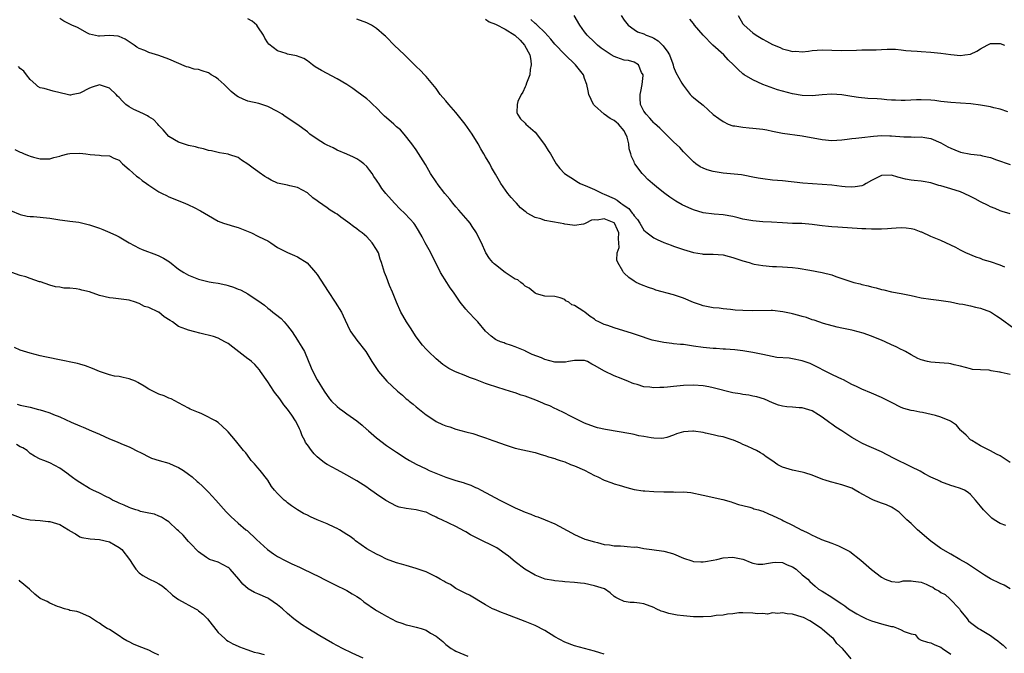
# Model space of a CAD drawing. Units: inches. Extents: x 2643000 to 2646000, y 1557000 to 1560000.
# Drawn here: x 2643239 to 2643438, y 1557164 to 1557292 of the extents above; entities that cross this region are included whole.
import ezdxf

# ---------------------------------------------------------------- set-up
doc = ezdxf.new("R2010")
doc.units = ezdxf.units.IN
doc.header["$MEASUREMENT"] = 0
doc.layers.add('LD26431557_2ft', color=201, linetype='Continuous')

msp = doc.modelspace()

# ---------------------------------------------------------------- linework, layer by layer
at = {"layer": 'LD26431557_2ft'}
for points, elevation in [([(2643438.14, 1557189.86), (2643437, 1557190.27), (2643435.75, 1557191), (2643435.3, 1557191.3), (2643435, 1557191.57), (2643433.61, 1557193), (2643433, 1557193.78), (2643432.01, 1557195), (2643431, 1557196.12), (2643430.51, 1557196.51), (2643429.77, 1557197), (2643429, 1557197.36), (2643427.72, 1557197.72), (2643427, 1557197.95), (2643425, 1557198.67), (2643424.79, 1557198.79), (2643424.38, 1557199), (2643423, 1557199.65), (2643421.68, 1557200.32), (2643420.8, 1557200.8), (2643419, 1557201.72), (2643415.46, 1557203.46), (2643413, 1557204.73), (2643411, 1557205.63), (2643410.03, 1557206.03), (2643409, 1557206.5), (2643408.09, 1557207), (2643407, 1557207.65), (2643405, 1557208.97), (2643403.75, 1557209.75), (2643403, 1557210.34), (2643402.59, 1557210.59), (2643401, 1557211.77), (2643400.25, 1557212.25), (2643399, 1557213), (2643397, 1557213.63), (2643396.36, 1557213.64), (2643395, 1557213.74), (2643393.85, 1557213.85), (2643393, 1557213.96), (2643392.2, 1557214.2), (2643391, 1557214.64), (2643389.36, 1557215.36), (2643387.85, 1557215.85), (2643387, 1557216), (2643386.18, 1557216.18), (2643385, 1557216.32), (2643384.44, 1557216.44), (2643383, 1557216.69), (2643379, 1557217.7), (2643378.13, 1557217.87), (2643377, 1557218.06), (2643375, 1557218.2), (2643373, 1557218.14), (2643371, 1557217.95), (2643369.79, 1557217.79), (2643369, 1557217.73), (2643368.23, 1557217.77), (2643367, 1557217.65), (2643366.2, 1557217.8), (2643365, 1557217.9), (2643363.66, 1557218.34), (2643363, 1557218.52), (2643362.64, 1557218.64), (2643361.77, 1557219), (2643361.2, 1557219.2), (2643360.4, 1557219.6), (2643359, 1557220.14), (2643357.02, 1557221.02), (2643355, 1557222.19), (2643354.46, 1557222.46), (2643353.59, 1557223), (2643353, 1557223.18), (2643351, 1557223.19), (2643349.75, 1557223), (2643349.15, 1557222.85), (2643348.89, 1557222.89), (2643347, 1557222.88), (2643345, 1557223.39), (2643344.28, 1557223.72), (2643342.45, 1557224.45), (2643341.09, 1557225.09), (2643341, 1557225.15), (2643339.67, 1557225.67), (2643339, 1557226), (2643338.27, 1557226.27), (2643337, 1557226.66), (2643336.76, 1557226.76), (2643336.06, 1557227), (2643335.29, 1557227.29), (2643335, 1557227.46), (2643334.11, 1557228.11), (2643333, 1557229.15), (2643331.48, 1557231), (2643331.25, 1557231.25), (2643331, 1557231.49), (2643329.53, 1557233), (2643329, 1557233.6), (2643327.87, 1557235), (2643326.56, 1557237), (2643325.89, 1557237.89), (2643325.21, 1557239), (2643323.92, 1557241), (2643322.3, 1557244.3), (2643321.62, 1557245.62), (2643320.82, 1557247), (2643320.2, 1557248.2), (2643319.48, 1557249.48), (2643318.71, 1557250.71), (2643318.49, 1557251), (2643317.8, 1557251.8), (2643316.66, 1557253), (2643315.78, 1557253.78), (2643314.59, 1557255), (2643312.85, 1557257), (2643312.02, 1557258.02), (2643311.45, 1557259), (2643311.26, 1557259.26), (2643311, 1557259.7), (2643310.44, 1557260.44), (2643310.11, 1557261), (2643309.61, 1557261.61), (2643309, 1557262.44), (2643308.39, 1557263), (2643307.6, 1557263.6), (2643307, 1557264.02), (2643306.32, 1557264.32), (2643305, 1557264.95), (2643303, 1557265.76), (2643302.19, 1557266.19), (2643301, 1557266.72), (2643300.48, 1557267), (2643299, 1557267.95), (2643297.53, 1557269), (2643297, 1557269.44), (2643294.91, 1557271), (2643292.55, 1557272.55), (2643291.92, 1557273), (2643291, 1557273.56), (2643289, 1557274.57), (2643287.18, 1557275.18), (2643285, 1557275.68), (2643284.02, 1557276.02), (2643283, 1557276.51), (2643282.7, 1557276.7), (2643281.63, 1557277.63), (2643281, 1557278.2), (2643280.22, 1557279), (2643279, 1557280.1), (2643278.47, 1557280.47), (2643277.6, 1557281), (2643277.25, 1557281.25), (2643277, 1557281.36), (2643275.76, 1557281.76), (2643275, 1557282.03), (2643274.14, 1557282.14), (2643273, 1557282.53), (2643272.59, 1557282.59), (2643269, 1557284.11), (2643267, 1557284.87), (2643265, 1557285.5), (2643264.14, 1557285.86), (2643263, 1557286.31), (2643262.58, 1557286.58), (2643262, 1557287), (2643260.17, 1557288.17), (2643259, 1557288.72), (2643258.76, 1557288.76), (2643257, 1557288.92), (2643255, 1557288.77), (2643254.79, 1557288.79), (2643253, 1557289.2), (2643252.59, 1557289.4), (2643250.53, 1557290.53), (2643249.45, 1557291), (2643249, 1557291.24), (2643247.82, 1557291.82), (2643247, 1557292.36)], 7836), ([(2643439, 1557202.57), (2643437, 1557203.91), (2643436.27, 1557204.27), (2643435, 1557204.96), (2643433, 1557205.97), (2643431.28, 1557207), (2643431, 1557207.2), (2643430.11, 1557208.11), (2643429.12, 1557209), (2643429.07, 1557209.07), (2643429, 1557209.12), (2643428.15, 1557210.15), (2643426.94, 1557210.94), (2643426.81, 1557211), (2643425, 1557211.77), (2643423.9, 1557212.1), (2643421.32, 1557212.68), (2643420.76, 1557212.76), (2643419.55, 1557213), (2643419, 1557213.09), (2643417.52, 1557213.52), (2643417, 1557213.71), (2643415, 1557214.72), (2643414.49, 1557215), (2643413, 1557215.76), (2643411, 1557216.63), (2643409, 1557217.44), (2643407.96, 1557217.96), (2643407, 1557218.39), (2643405.31, 1557219.31), (2643405, 1557219.41), (2643404.25, 1557219.75), (2643403, 1557220.4), (2643401.75, 1557221), (2643399.94, 1557221.94), (2643399, 1557222.4), (2643398.58, 1557222.58), (2643397, 1557223.16), (2643395, 1557223.56), (2643394.34, 1557223.66), (2643391.85, 1557223.85), (2643389, 1557224.41), (2643387, 1557224.82), (2643385, 1557225.15), (2643383.34, 1557225.34), (2643381.49, 1557225.49), (2643381, 1557225.5), (2643379.62, 1557225.62), (2643379, 1557225.64), (2643378.31, 1557225.69), (2643377, 1557225.85), (2643375, 1557226.14), (2643374.21, 1557226.21), (2643373, 1557226.42), (2643372.42, 1557226.42), (2643371, 1557226.6), (2643370.62, 1557226.62), (2643369, 1557226.82), (2643367, 1557227.25), (2643366.67, 1557227.33), (2643363.7, 1557228.3), (2643362.69, 1557228.69), (2643359, 1557229.84), (2643357.7, 1557230.3), (2643357, 1557230.52), (2643355.87, 1557231), (2643355.32, 1557231.32), (2643355, 1557231.58), (2643354.11, 1557232.11), (2643353.07, 1557233), (2643352.85, 1557233.15), (2643351, 1557234.3), (2643350.47, 1557234.47), (2643349.8, 1557235), (2643349.26, 1557235.26), (2643349, 1557235.52), (2643348.09, 1557235.91), (2643347, 1557236.18), (2643345, 1557236.19), (2643343.33, 1557236.67), (2643343, 1557236.8), (2643341.81, 1557237.81), (2643341, 1557238.24), (2643340.63, 1557238.63), (2643340.11, 1557239), (2643339.5, 1557239.5), (2643339, 1557239.68), (2643337, 1557241), (2643335, 1557242.55), (2643334.75, 1557242.75), (2643334.51, 1557243), (2643333.81, 1557243.81), (2643333.05, 1557245), (2643332.16, 1557247), (2643331.77, 1557247.77), (2643331.21, 1557249), (2643330.33, 1557250.33), (2643329.87, 1557251), (2643329.47, 1557251.47), (2643329, 1557251.99), (2643327.63, 1557253.63), (2643327, 1557254.3), (2643326.41, 1557255), (2643325.82, 1557255.82), (2643324.78, 1557257), (2643323.24, 1557259), (2643323.15, 1557259.15), (2643321.9, 1557261), (2643320.84, 1557262.84), (2643319, 1557265.78), (2643318.13, 1557267), (2643316.59, 1557269), (2643315.82, 1557269.82), (2643315, 1557270.47), (2643314.45, 1557271), (2643313, 1557272.27), (2643312.62, 1557272.62), (2643312.21, 1557273), (2643311, 1557274.29), (2643310.23, 1557275), (2643309.6, 1557275.6), (2643309, 1557276.1), (2643307, 1557277.63), (2643306.21, 1557278.21), (2643305, 1557279.01), (2643303, 1557280.18), (2643299.85, 1557281.85), (2643298.61, 1557282.61), (2643298.02, 1557283), (2643297, 1557283.79), (2643296.26, 1557284.26), (2643294.81, 1557284.81), (2643293, 1557285.18), (2643292.7, 1557285.3), (2643291, 1557285.83), (2643289.2, 1557287.2), (2643289, 1557287.45), (2643288.38, 1557288.38), (2643288.12, 1557289), (2643287, 1557290.7), (2643286.79, 1557291), (2643285.85, 1557291.85), (2643285, 1557292.3)], 7834), ([(2643333, 1557292.25), (2643333.72, 1557291.72), (2643335, 1557291.23), (2643335.14, 1557291.14), (2643337, 1557290.23), (2643338.91, 1557289), (2643339.97, 1557287.97), (2643340.87, 1557287), (2643341.94, 1557285), (2643342.16, 1557283.84), (2643342.25, 1557283), (2643342.02, 1557282.02), (2643341.95, 1557281), (2643341.27, 1557279.27), (2643341.16, 1557278.84), (2643341, 1557278.52), (2643340.55, 1557277.45), (2643340.18, 1557277), (2643339.56, 1557275.56), (2643339.4, 1557275), (2643339.36, 1557273.36), (2643339.47, 1557273), (2643340.1, 1557272.1), (2643341, 1557271.18), (2643341.15, 1557271), (2643343, 1557269.39), (2643344.91, 1557266.91), (2643345.68, 1557265.68), (2643346.13, 1557265), (2643347, 1557263.46), (2643347.29, 1557263), (2643348.03, 1557262.03), (2643348.96, 1557261), (2643351, 1557259.73), (2643351.43, 1557259.42), (2643352.14, 1557259), (2643353.58, 1557258.42), (2643355, 1557257.77), (2643356.61, 1557257), (2643357, 1557256.85), (2643359, 1557255.94), (2643359.63, 1557255.63), (2643360.37, 1557255), (2643360.77, 1557254.77), (2643361, 1557254.55), (2643361.94, 1557253.94), (2643362.62, 1557253), (2643362.8, 1557252.8), (2643363, 1557252.43), (2643363.71, 1557251.71), (2643364.15, 1557251), (2643365, 1557249.57), (2643365.29, 1557249.29), (2643365.66, 1557249), (2643367, 1557248.03), (2643367.7, 1557247.7), (2643369, 1557247.09), (2643370.53, 1557246.53), (2643371, 1557246.33), (2643373, 1557245.63), (2643375, 1557245.02), (2643376.76, 1557244.76), (2643377, 1557244.74), (2643379, 1557244.71), (2643381, 1557244.58), (2643382.23, 1557244.23), (2643383, 1557244.06), (2643383.76, 1557243.76), (2643385, 1557243.36), (2643386.24, 1557243), (2643387, 1557242.76), (2643387.28, 1557242.72), (2643389, 1557242.4), (2643391, 1557242.25), (2643391.79, 1557242.21), (2643393, 1557242.18), (2643395, 1557242), (2643396.15, 1557241.85), (2643398.54, 1557241.46), (2643401.01, 1557241.01), (2643403, 1557240.51), (2643403.78, 1557240.22), (2643405, 1557239.82), (2643407, 1557239.11), (2643407.42, 1557239), (2643408.7, 1557238.7), (2643409, 1557238.6), (2643410.33, 1557238.33), (2643411, 1557238.1), (2643411.92, 1557237.92), (2643413, 1557237.57), (2643413.47, 1557237.47), (2643415, 1557237.11), (2643417, 1557236.75), (2643419, 1557236.34), (2643419.87, 1557236.13), (2643421, 1557235.89), (2643423, 1557235.6), (2643424.56, 1557235.44), (2643426.93, 1557235.07), (2643428.67, 1557234.67), (2643429.43, 1557234.57), (2643431, 1557234.23), (2643431.98, 1557234.02), (2643433, 1557233.77), (2643435, 1557233.03), (2643436.24, 1557232.24), (2643437, 1557231.79), (2643439.75, 1557229.75)], 7830), ([(2643439, 1557252.85), (2643437.36, 1557253.36), (2643437, 1557253.45), (2643435.95, 1557253.95), (2643435, 1557254.29), (2643434.55, 1557254.55), (2643433, 1557255.31), (2643431.91, 1557255.91), (2643431, 1557256.39), (2643429.7, 1557257), (2643429, 1557257.3), (2643427, 1557257.94), (2643425, 1557258.53), (2643424.62, 1557258.62), (2643423, 1557259.11), (2643421.4, 1557259.4), (2643421, 1557259.48), (2643419.58, 1557259.58), (2643419, 1557259.67), (2643417.87, 1557259.87), (2643416.29, 1557260.29), (2643415, 1557260.69), (2643413, 1557260.6), (2643411, 1557259.58), (2643409.91, 1557259), (2643409.35, 1557258.65), (2643409, 1557258.55), (2643407.7, 1557258.3), (2643407, 1557258.27), (2643405.66, 1557258.34), (2643405, 1557258.39), (2643403, 1557258.63), (2643401, 1557258.83), (2643397.1, 1557259.1), (2643393, 1557259.51), (2643391, 1557259.67), (2643389, 1557259.91), (2643388.07, 1557260.07), (2643387, 1557260.3), (2643385.41, 1557260.59), (2643384.73, 1557260.73), (2643381, 1557261.09), (2643379, 1557261.4), (2643377.77, 1557261.77), (2643377, 1557262.07), (2643376.4, 1557262.4), (2643375.49, 1557263), (2643375, 1557263.38), (2643373, 1557265.43), (2643372.26, 1557266.26), (2643371, 1557267.44), (2643369.4, 1557269), (2643369, 1557269.35), (2643368.21, 1557270.21), (2643367.14, 1557271.14), (2643367, 1557271.25), (2643366.21, 1557272.21), (2643365.43, 1557273), (2643365, 1557273.61), (2643364.3, 1557275), (2643364.24, 1557276.24), (2643364.25, 1557277), (2643364.39, 1557277.61), (2643364.67, 1557279), (2643364.83, 1557280.83), (2643364.82, 1557281), (2643364.53, 1557281.47), (2643363.92, 1557283), (2643363, 1557283.56), (2643361.86, 1557283.86), (2643361, 1557283.97), (2643359.5, 1557284.5), (2643359, 1557284.65), (2643358.39, 1557285), (2643357, 1557285.95), (2643356.39, 1557286.39), (2643355.65, 1557287), (2643355, 1557287.6), (2643353.56, 1557289), (2643353, 1557289.7), (2643352.04, 1557291), (2643350.9, 1557293)], 7826), ([(2643360.42, 1557293), (2643361, 1557292.04), (2643361.82, 1557291), (2643363, 1557290.13), (2643363.7, 1557289.7), (2643365, 1557289.26), (2643365.46, 1557289), (2643366.57, 1557288.57), (2643367, 1557288.36), (2643367.85, 1557287.85), (2643368.87, 1557286.87), (2643369, 1557286.66), (2643369.73, 1557285.73), (2643370.15, 1557285), (2643370.82, 1557283.18), (2643370.88, 1557283), (2643370.9, 1557282.9), (2643371, 1557282.62), (2643371.47, 1557281.46), (2643372.69, 1557279.31), (2643372.9, 1557278.9), (2643374.37, 1557277), (2643374.67, 1557276.67), (2643375, 1557276.38), (2643375.79, 1557275.79), (2643377, 1557274.82), (2643379, 1557272.98), (2643380.16, 1557272.16), (2643381, 1557271.53), (2643382.03, 1557271), (2643383, 1557270.68), (2643383.36, 1557270.64), (2643385, 1557270.36), (2643386.25, 1557270.25), (2643387, 1557270.21), (2643389, 1557269.98), (2643389.83, 1557269.83), (2643391, 1557269.57), (2643393, 1557269.16), (2643397, 1557268.63), (2643401, 1557267.89), (2643403, 1557267.7), (2643405, 1557267.81), (2643406.04, 1557267.96), (2643407, 1557268.07), (2643407.82, 1557268.18), (2643409, 1557268.29), (2643411.42, 1557268.58), (2643413, 1557268.72), (2643414.66, 1557268.66), (2643415, 1557268.67), (2643417.55, 1557268.45), (2643419, 1557268.42), (2643419.62, 1557268.38), (2643421, 1557268.41), (2643421.73, 1557268.27), (2643423, 1557268.09), (2643425, 1557267.23), (2643426.42, 1557266.42), (2643427, 1557266.12), (2643427.79, 1557265.79), (2643429, 1557265.33), (2643431.05, 1557264.95), (2643433, 1557264.72), (2643433.39, 1557264.61), (2643435, 1557264.24), (2643436.22, 1557263.78), (2643439, 1557262.82)], 7824), ([(2643438.5, 1557273.5), (2643437, 1557274.02), (2643435.69, 1557274.31), (2643435, 1557274.49), (2643433, 1557274.82), (2643431.08, 1557275.08), (2643429, 1557275.26), (2643427, 1557275.4), (2643425, 1557275.6), (2643423.78, 1557275.78), (2643423, 1557275.85), (2643421, 1557275.95), (2643420.08, 1557275.92), (2643417.77, 1557275.77), (2643417, 1557275.75), (2643415.82, 1557275.82), (2643415, 1557275.85), (2643414.1, 1557275.9), (2643413, 1557276.04), (2643412.12, 1557276.12), (2643410.22, 1557276.22), (2643408.37, 1557276.37), (2643407, 1557276.57), (2643405, 1557276.92), (2643403, 1557277.07), (2643401, 1557276.93), (2643399, 1557276.75), (2643397, 1557276.79), (2643395, 1557277.12), (2643393, 1557277.65), (2643391.96, 1557277.96), (2643390.48, 1557278.48), (2643389, 1557279.04), (2643387, 1557279.96), (2643385.27, 1557281), (2643385, 1557281.2), (2643384.03, 1557282.03), (2643383.07, 1557283), (2643382.02, 1557284.02), (2643381.12, 1557285), (2643378.95, 1557286.95), (2643377, 1557288.96), (2643375.24, 1557291), (2643375, 1557291.32), (2643374.25, 1557292.25)], 7822), ([(2643384.03, 1557293), (2643385, 1557291.29), (2643385.23, 1557291), (2643387, 1557289.45), (2643387.67, 1557289), (2643389, 1557288.17), (2643389.78, 1557287.78), (2643391, 1557287.11), (2643392.5, 1557286.5), (2643393, 1557286.26), (2643394.05, 1557285.95), (2643395, 1557285.72), (2643395.73, 1557285.73), (2643397, 1557285.65), (2643398.23, 1557285.77), (2643399, 1557285.88), (2643401, 1557286.04), (2643403, 1557285.97), (2643405, 1557285.86), (2643407.94, 1557285.94), (2643409, 1557286.01), (2643409.96, 1557286.04), (2643411.95, 1557286.05), (2643413, 1557286.09), (2643414.17, 1557286.17), (2643415, 1557286.18), (2643415.85, 1557286.15), (2643417, 1557286.06), (2643417.9, 1557285.9), (2643419, 1557285.82), (2643420.23, 1557285.77), (2643421, 1557285.69), (2643423, 1557285.58), (2643425, 1557285.37), (2643427, 1557285.07), (2643429, 1557284.86), (2643429.84, 1557285), (2643431, 1557285.16), (2643432.24, 1557285.76), (2643433, 1557286.2), (2643434.35, 1557287), (2643435, 1557287.29), (2643437, 1557287.33), (2643437.89, 1557287)], 7820), ([(2643439, 1557220.37), (2643437.19, 1557220.81), (2643437, 1557220.85), (2643436.83, 1557220.83), (2643435.13, 1557221.13), (2643434.74, 1557221.26), (2643433, 1557221.32), (2643431.41, 1557221.41), (2643431, 1557221.54), (2643429, 1557222.05), (2643427.68, 1557222.32), (2643427, 1557222.51), (2643426.58, 1557222.58), (2643424.74, 1557222.74), (2643423, 1557222.85), (2643422.3, 1557223), (2643421, 1557223.33), (2643420.37, 1557223.63), (2643419, 1557224.34), (2643417.86, 1557225), (2643417.29, 1557225.29), (2643417, 1557225.41), (2643415.96, 1557225.96), (2643415, 1557226.4), (2643413.76, 1557227), (2643413, 1557227.33), (2643411.79, 1557227.78), (2643411, 1557228.14), (2643409.29, 1557228.71), (2643407.25, 1557229.25), (2643407, 1557229.34), (2643405, 1557229.77), (2643404.03, 1557229.97), (2643401.29, 1557230.71), (2643399.37, 1557231.37), (2643399, 1557231.46), (2643397.88, 1557231.88), (2643397, 1557232.08), (2643396.33, 1557232.33), (2643395, 1557232.65), (2643394.73, 1557232.73), (2643393.08, 1557233.08), (2643391, 1557233.29), (2643390.7, 1557233.3), (2643387, 1557233.24), (2643385, 1557233.32), (2643383.42, 1557233.42), (2643383, 1557233.46), (2643382.47, 1557233.53), (2643381, 1557233.65), (2643380.24, 1557233.76), (2643379, 1557233.87), (2643377, 1557234.24), (2643376.46, 1557234.46), (2643375, 1557234.95), (2643373, 1557235.82), (2643371, 1557236.52), (2643367.44, 1557237.44), (2643367, 1557237.6), (2643365.94, 1557237.94), (2643364.51, 1557238.51), (2643363.45, 1557239), (2643363, 1557239.24), (2643361.97, 1557239.97), (2643361, 1557240.85), (2643360.86, 1557241), (2643360.73, 1557241.27), (2643359.72, 1557243), (2643359.51, 1557243.51), (2643359.63, 1557245), (2643359.97, 1557246.03), (2643359.91, 1557247), (2643359.84, 1557247.84), (2643359.92, 1557249), (2643359.65, 1557249.65), (2643359.06, 1557251), (2643359, 1557251.06), (2643357, 1557251.88), (2643355.59, 1557251.59), (2643355, 1557251.64), (2643354.42, 1557251.58), (2643353.3, 1557251), (2643353, 1557250.82), (2643352.8, 1557250.8), (2643351, 1557250.48), (2643350.6, 1557250.6), (2643349, 1557250.8), (2643348.85, 1557250.85), (2643348.05, 1557251), (2643345, 1557251.53), (2643344.16, 1557251.84), (2643343, 1557252.1), (2643341.44, 1557253), (2643341.18, 1557253.18), (2643341, 1557253.35), (2643340.08, 1557254.08), (2643339.28, 1557255), (2643339.14, 1557255.14), (2643339, 1557255.32), (2643338.19, 1557256.19), (2643337.54, 1557257), (2643336.11, 1557259), (2643335, 1557260.87), (2643334.24, 1557262.24), (2643333.84, 1557263), (2643333, 1557264.39), (2643332.68, 1557265), (2643332.02, 1557266.02), (2643331.53, 1557267), (2643330.31, 1557269), (2643328.92, 1557271), (2643327, 1557273.38), (2643325.56, 1557275), (2643325, 1557275.7), (2643323.86, 1557277), (2643323, 1557278.21), (2643321, 1557280.65), (2643320.7, 1557281), (2643319.86, 1557281.86), (2643319, 1557282.64), (2643318.66, 1557283), (2643316.65, 1557285), (2643314.57, 1557287), (2643313, 1557288.57), (2643312.77, 1557288.77), (2643312.54, 1557289), (2643311, 1557290.33), (2643309.93, 1557291), (2643309, 1557291.48), (2643307, 1557292.21)], 7832), ([(2643437.95, 1557242.05), (2643437, 1557242.49), (2643435, 1557243.17), (2643433.58, 1557243.58), (2643433, 1557243.83), (2643432.12, 1557244.12), (2643430.05, 1557245), (2643429, 1557245.53), (2643428.04, 1557246.04), (2643427, 1557246.55), (2643425, 1557247.45), (2643423, 1557248.28), (2643421.14, 1557249.14), (2643421, 1557249.18), (2643419.69, 1557249.69), (2643419, 1557249.82), (2643417.97, 1557249.97), (2643417, 1557250.05), (2643416, 1557250), (2643415, 1557249.92), (2643414.2, 1557249.8), (2643413, 1557249.75), (2643411.79, 1557249.79), (2643411, 1557249.75), (2643409.82, 1557249.82), (2643409, 1557249.85), (2643404.16, 1557250.16), (2643403, 1557250.27), (2643402.3, 1557250.3), (2643401, 1557250.46), (2643400.49, 1557250.49), (2643399, 1557250.7), (2643396.88, 1557250.88), (2643395, 1557250.94), (2643393, 1557251.04), (2643390.81, 1557251.19), (2643389, 1557251.28), (2643387, 1557251.43), (2643385, 1557251.81), (2643384.06, 1557252.06), (2643383, 1557252.32), (2643381, 1557252.69), (2643379.18, 1557252.82), (2643377, 1557253.09), (2643375, 1557253.69), (2643374.06, 1557254.06), (2643372.71, 1557254.71), (2643371.44, 1557255.44), (2643370.24, 1557256.24), (2643369.21, 1557257), (2643367.97, 1557257.97), (2643366.72, 1557259), (2643365.82, 1557259.82), (2643365, 1557260.69), (2643364.66, 1557261), (2643363.16, 1557263), (2643363.1, 1557263.1), (2643363, 1557263.4), (2643362.48, 1557264.48), (2643362.38, 1557265), (2643362, 1557266), (2643361.97, 1557267), (2643361.61, 1557268.39), (2643361.35, 1557269), (2643361.2, 1557269.21), (2643361, 1557269.62), (2643359.84, 1557271), (2643359.37, 1557271.37), (2643359, 1557271.76), (2643358.17, 1557272.17), (2643356.95, 1557273), (2643355, 1557274.78), (2643354.82, 1557275), (2643353.87, 1557277), (2643353.73, 1557277.73), (2643353.5, 1557279), (2643353, 1557280.25), (2643352.77, 1557281), (2643351.96, 1557281.96), (2643351.21, 1557283), (2643349, 1557285.07), (2643347, 1557287.16), (2643346.21, 1557288.21), (2643345, 1557289.53), (2643343.44, 1557291), (2643343.23, 1557291.23), (2643343, 1557291.38), (2643342.16, 1557292.16)], 7828), ([(2643439.03, 1557177.03), (2643437.77, 1557177.77), (2643437, 1557178.1), (2643435, 1557179.09), (2643433.82, 1557179.82), (2643433, 1557180.31), (2643431.42, 1557181.42), (2643431, 1557181.66), (2643430.2, 1557182.2), (2643428.83, 1557183), (2643427, 1557184.02), (2643425, 1557185.21), (2643423, 1557186.66), (2643422.58, 1557187), (2643420.3, 1557189), (2643419, 1557190.23), (2643418.15, 1557191), (2643417, 1557192.17), (2643416.55, 1557192.55), (2643415.37, 1557193.37), (2643415, 1557193.58), (2643414.02, 1557194.02), (2643413, 1557194.38), (2643411.42, 1557195), (2643411, 1557195.15), (2643408.49, 1557196.49), (2643407.67, 1557197), (2643407, 1557197.37), (2643405.78, 1557197.78), (2643405, 1557198.09), (2643403, 1557198.59), (2643402.7, 1557198.7), (2643401.62, 1557199), (2643401.15, 1557199.15), (2643399, 1557200.03), (2643397.49, 1557200.51), (2643397, 1557200.65), (2643395.03, 1557201.03), (2643393, 1557201.63), (2643392.09, 1557202.09), (2643390.82, 1557203), (2643389.71, 1557203.71), (2643389, 1557204.27), (2643388.56, 1557204.56), (2643387.77, 1557205), (2643387, 1557205.32), (2643385.87, 1557205.87), (2643385, 1557206.2), (2643384.5, 1557206.5), (2643383.1, 1557207.1), (2643382.83, 1557207.17), (2643381, 1557207.75), (2643380.07, 1557207.93), (2643379, 1557208.21), (2643377.47, 1557208.53), (2643377, 1557208.65), (2643375, 1557208.93), (2643374.92, 1557208.92), (2643373, 1557208.78), (2643371.59, 1557208.41), (2643371, 1557208.1), (2643369.66, 1557207.66), (2643369, 1557207.48), (2643368.54, 1557207.46), (2643367, 1557207.49), (2643366.45, 1557207.55), (2643365, 1557207.84), (2643364, 1557208), (2643363, 1557208.23), (2643362.35, 1557208.35), (2643357.23, 1557209.23), (2643355.61, 1557209.61), (2643355, 1557209.77), (2643353, 1557210.55), (2643352.05, 1557211), (2643351, 1557211.53), (2643350.04, 1557212.04), (2643349, 1557212.55), (2643347.37, 1557213.37), (2643347, 1557213.51), (2643346.01, 1557214.01), (2643345, 1557214.37), (2643344.57, 1557214.57), (2643343.16, 1557215.16), (2643341, 1557215.97), (2643340.19, 1557216.19), (2643339, 1557216.65), (2643338.72, 1557216.72), (2643337, 1557217.31), (2643333.63, 1557218.37), (2643333, 1557218.58), (2643331, 1557219.34), (2643329.78, 1557219.78), (2643329, 1557220.12), (2643326.92, 1557220.92), (2643325.6, 1557221.6), (2643325, 1557221.98), (2643324.39, 1557222.39), (2643323, 1557223.56), (2643321.45, 1557225), (2643321, 1557225.49), (2643320.3, 1557226.3), (2643319, 1557227.99), (2643317.83, 1557229.83), (2643317.01, 1557231), (2643316.31, 1557232.31), (2643315.92, 1557233), (2643315.02, 1557235), (2643314.21, 1557237), (2643313.63, 1557238.37), (2643313, 1557240.05), (2643312.61, 1557241), (2643311.99, 1557243), (2643311.71, 1557243.71), (2643311.35, 1557245), (2643311, 1557245.64), (2643310.11, 1557247), (2643309, 1557248.23), (2643308.11, 1557249), (2643307.45, 1557249.45), (2643307, 1557249.85), (2643306.3, 1557250.3), (2643305.46, 1557251), (2643305.18, 1557251.18), (2643303.8, 1557252.2), (2643303, 1557252.77), (2643302.65, 1557253), (2643301.62, 1557253.62), (2643301, 1557254.09), (2643299.26, 1557255.26), (2643299, 1557255.51), (2643298.13, 1557256.13), (2643297, 1557257.08), (2643295, 1557258.18), (2643293.48, 1557258.52), (2643293, 1557258.65), (2643291, 1557259.1), (2643289.69, 1557259.69), (2643289, 1557260.05), (2643288.43, 1557260.43), (2643287.25, 1557261.25), (2643287, 1557261.44), (2643286.06, 1557262.07), (2643285, 1557262.91), (2643283.72, 1557263.72), (2643283, 1557264.27), (2643281.14, 1557264.86), (2643281, 1557264.92), (2643279.23, 1557265.23), (2643279, 1557265.25), (2643277.62, 1557265.62), (2643277, 1557265.69), (2643276.01, 1557266.01), (2643275, 1557266.2), (2643274.39, 1557266.39), (2643273, 1557266.7), (2643272, 1557267), (2643271, 1557267.33), (2643269, 1557268.51), (2643267.88, 1557269.88), (2643267, 1557270.73), (2643266.81, 1557271), (2643265.94, 1557271.94), (2643265, 1557272.46), (2643264.68, 1557272.68), (2643264, 1557273), (2643263, 1557273.51), (2643261.96, 1557273.96), (2643261, 1557274.49), (2643260.3, 1557275), (2643259.65, 1557275.65), (2643259, 1557276.39), (2643258.66, 1557276.66), (2643258.38, 1557277), (2643257, 1557278.29), (2643256.45, 1557278.45), (2643255, 1557278.97), (2643253.52, 1557278.48), (2643253, 1557278.29), (2643251, 1557277.24), (2643250.78, 1557277.22), (2643249.63, 1557277), (2643249.15, 1557276.85), (2643249, 1557276.83), (2643248.44, 1557277), (2643245.65, 1557277.65), (2643243.8, 1557278.2), (2643243, 1557278.34), (2643242.58, 1557278.58), (2643242.11, 1557279), (2643241, 1557280.03), (2643240.29, 1557281), (2643239.73, 1557281.73), (2643239, 1557282.24), (2643238.67, 1557282.67)], 7838), ([(2643237.9, 1557265.9), (2643239, 1557265.35), (2643239.27, 1557265.27), (2643239.81, 1557265), (2643240.69, 1557264.69), (2643241, 1557264.54), (2643241.69, 1557264.31), (2643243, 1557263.98), (2643244, 1557264), (2643245, 1557263.98), (2643245.77, 1557264.23), (2643247, 1557264.55), (2643247.33, 1557264.67), (2643248.59, 1557265), (2643249, 1557265.08), (2643251, 1557265.13), (2643252.25, 1557265), (2643253.11, 1557264.89), (2643255, 1557264.7), (2643255.37, 1557264.63), (2643257, 1557264.57), (2643257.88, 1557264.12), (2643259, 1557263.7), (2643259.62, 1557263), (2643261, 1557261.82), (2643262.48, 1557260.48), (2643263, 1557260.13), (2643263.63, 1557259.63), (2643264.53, 1557259), (2643265, 1557258.64), (2643267, 1557257.33), (2643267.68, 1557257), (2643268.55, 1557256.55), (2643269, 1557256.33), (2643272.27, 1557255), (2643273, 1557254.68), (2643274.13, 1557254.13), (2643275.44, 1557253.44), (2643277, 1557252.52), (2643279, 1557251.41), (2643280.08, 1557251), (2643280.76, 1557250.76), (2643282.3, 1557250.3), (2643283, 1557250.11), (2643285.7, 1557249), (2643287, 1557248.38), (2643288.29, 1557247.71), (2643289, 1557247.39), (2643289.62, 1557247), (2643291, 1557246.09), (2643293.02, 1557245.02), (2643294.41, 1557244.41), (2643295, 1557244.16), (2643296.96, 1557242.96), (2643298.68, 1557241), (2643299, 1557240.58), (2643301.19, 1557237.19), (2643302.65, 1557235), (2643303.87, 1557233), (2643304.24, 1557232.24), (2643305.5, 1557229.5), (2643305.82, 1557229), (2643307, 1557227.32), (2643308.81, 1557225), (2643309, 1557224.71), (2643310.04, 1557223), (2643311.35, 1557221), (2643313.05, 1557219), (2643315.2, 1557217), (2643316.2, 1557216.2), (2643317, 1557215.48), (2643317.28, 1557215.28), (2643317.58, 1557215), (2643318.36, 1557214.36), (2643319, 1557213.81), (2643321, 1557212.21), (2643321.73, 1557211.73), (2643323, 1557210.87), (2643324.3, 1557210.3), (2643325, 1557209.98), (2643325.78, 1557209.78), (2643327, 1557209.35), (2643329, 1557208.8), (2643330.43, 1557208.43), (2643332.18, 1557207.82), (2643333, 1557207.58), (2643334.5, 1557207), (2643334.88, 1557206.88), (2643337, 1557206.13), (2643339, 1557205.51), (2643343, 1557204.6), (2643344.22, 1557204.22), (2643345, 1557204.03), (2643345.72, 1557203.72), (2643347, 1557203.38), (2643347.26, 1557203.26), (2643348.09, 1557203), (2643349, 1557202.7), (2643350.18, 1557202.18), (2643351, 1557201.92), (2643353, 1557201.02), (2643355, 1557199.96), (2643355.68, 1557199.68), (2643357, 1557199.02), (2643358.5, 1557198.5), (2643359, 1557198.28), (2643360, 1557198), (2643361.53, 1557197.53), (2643363, 1557197.15), (2643364.84, 1557196.84), (2643365.17, 1557196.83), (2643367, 1557196.69), (2643369, 1557196.65), (2643370.67, 1557196.67), (2643371, 1557196.65), (2643371.39, 1557196.61), (2643373, 1557196.62), (2643374.5, 1557196.5), (2643377, 1557195.99), (2643380.93, 1557195.07), (2643382.6, 1557194.6), (2643383, 1557194.51), (2643384.09, 1557194.09), (2643385, 1557193.91), (2643386.42, 1557193.58), (2643387, 1557193.36), (2643387.24, 1557193.24), (2643388.15, 1557193), (2643388.78, 1557192.78), (2643389, 1557192.74), (2643390.2, 1557192.2), (2643391, 1557191.87), (2643392.84, 1557191), (2643393.21, 1557190.79), (2643395, 1557189.9), (2643396.93, 1557188.93), (2643397, 1557188.88), (2643398.29, 1557188.29), (2643399, 1557187.86), (2643399.6, 1557187.6), (2643400.88, 1557187), (2643403, 1557186.28), (2643404.29, 1557185.71), (2643405, 1557185.43), (2643405.8, 1557185), (2643406.61, 1557184.61), (2643408.84, 1557182.84), (2643411, 1557180.93), (2643413, 1557179.39), (2643413.78, 1557179), (2643415, 1557178.52), (2643416.41, 1557178.41), (2643417, 1557178.52), (2643417.36, 1557178.64), (2643419, 1557178.65), (2643419.38, 1557178.62), (2643421, 1557178.37), (2643422.01, 1557178.01), (2643423, 1557177.54), (2643423.38, 1557177.38), (2643423.87, 1557177), (2643424.62, 1557176.62), (2643425, 1557176.33), (2643425.89, 1557175.89), (2643426.81, 1557175), (2643428.76, 1557173), (2643429, 1557172.57), (2643429.71, 1557171.71), (2643430.32, 1557171), (2643430.6, 1557170.6), (2643431, 1557170.2), (2643432.59, 1557169), (2643433, 1557168.79), (2643435, 1557167.63), (2643435.81, 1557167), (2643436.52, 1557166.52), (2643437, 1557166.09), (2643437.62, 1557165.62), (2643438.23, 1557165)], 7840), ([(2643237, 1557253.57), (2643239, 1557252.73), (2643240.39, 1557252.39), (2643241, 1557252.32), (2643241.69, 1557252.31), (2643245, 1557251.96), (2643247, 1557251.64), (2643248.52, 1557251.48), (2643249, 1557251.39), (2643250.84, 1557251.16), (2643253, 1557250.66), (2643255, 1557249.98), (2643255.71, 1557249.71), (2643257.12, 1557249.12), (2643258.46, 1557248.46), (2643259, 1557248.19), (2643261, 1557246.99), (2643263, 1557245.9), (2643263.63, 1557245.63), (2643266.55, 1557244.55), (2643267, 1557244.37), (2643267.91, 1557243.91), (2643269.14, 1557243.14), (2643271, 1557241.7), (2643272.05, 1557241), (2643273, 1557240.44), (2643275, 1557239.66), (2643277.15, 1557239.15), (2643277.94, 1557239), (2643279, 1557238.84), (2643280.52, 1557238.52), (2643281, 1557238.4), (2643282.06, 1557238.05), (2643283, 1557237.66), (2643283.47, 1557237.47), (2643284.34, 1557237), (2643285, 1557236.66), (2643286.05, 1557235.95), (2643287, 1557235.36), (2643288.37, 1557234.37), (2643289, 1557233.81), (2643289.46, 1557233.46), (2643290.03, 1557233), (2643290.6, 1557232.6), (2643291.71, 1557231.71), (2643292.3, 1557231), (2643293, 1557230.25), (2643293.91, 1557229), (2643295, 1557227.35), (2643295.24, 1557227), (2643295.91, 1557225.91), (2643296.41, 1557225), (2643297.75, 1557221.75), (2643298.09, 1557221), (2643299, 1557219.32), (2643300.42, 1557217), (2643301.48, 1557215.48), (2643301.87, 1557215), (2643303, 1557213.93), (2643303.5, 1557213.5), (2643304.18, 1557213), (2643305, 1557212.45), (2643307, 1557211), (2643308.11, 1557210.11), (2643309, 1557209.29), (2643309.17, 1557209.17), (2643309.34, 1557209), (2643311, 1557207.57), (2643313, 1557206.05), (2643315, 1557204.69), (2643317, 1557203.4), (2643317.65, 1557203), (2643319, 1557202.25), (2643321, 1557201.28), (2643321.62, 1557201), (2643325, 1557199.65), (2643327, 1557198.94), (2643328.51, 1557198.51), (2643329, 1557198.33), (2643330.01, 1557198.01), (2643331, 1557197.55), (2643331.39, 1557197.39), (2643332.1, 1557197), (2643335.87, 1557195), (2643339, 1557193.43), (2643339.92, 1557193), (2643341, 1557192.55), (2643342.13, 1557192.13), (2643343, 1557191.76), (2643343.59, 1557191.59), (2643345.03, 1557190.97), (2643347, 1557190.16), (2643350.38, 1557188.38), (2643351, 1557188.01), (2643351.69, 1557187.69), (2643353.09, 1557187.09), (2643353.33, 1557187), (2643355, 1557186.51), (2643355.62, 1557186.38), (2643357, 1557186.01), (2643358.08, 1557185.92), (2643359, 1557185.76), (2643360.29, 1557185.71), (2643361, 1557185.64), (2643361.63, 1557185.63), (2643363, 1557185.47), (2643363.5, 1557185.5), (2643365, 1557185.19), (2643366.58, 1557185), (2643369, 1557184.68), (2643370.29, 1557184.29), (2643371, 1557184.1), (2643373, 1557183.26), (2643374.67, 1557182.67), (2643375, 1557182.58), (2643376.47, 1557182.47), (2643377, 1557182.48), (2643377.43, 1557182.57), (2643379, 1557182.82), (2643379.71, 1557183), (2643381, 1557183.29), (2643383, 1557183.47), (2643385, 1557183.07), (2643385.19, 1557183), (2643386.44, 1557182.44), (2643387, 1557182.21), (2643388.05, 1557182.05), (2643389, 1557182.03), (2643390.2, 1557182.2), (2643391, 1557182.39), (2643391.6, 1557182.4), (2643393, 1557182.34), (2643393.92, 1557181.92), (2643395, 1557181.48), (2643395.79, 1557181), (2643397, 1557179.88), (2643398.09, 1557179), (2643398.53, 1557178.52), (2643399.58, 1557177.58), (2643400.27, 1557177), (2643401, 1557176.57), (2643403, 1557175.34), (2643403.47, 1557175), (2643405, 1557174.04), (2643405.62, 1557173.62), (2643406.37, 1557173), (2643407, 1557172.57), (2643407.99, 1557171.99), (2643409, 1557171.42), (2643409.96, 1557171), (2643411, 1557170.6), (2643413, 1557169.96), (2643413.77, 1557169.77), (2643415, 1557169.4), (2643415.39, 1557169.39), (2643416.34, 1557169), (2643417, 1557168.78), (2643417.56, 1557168.44), (2643419, 1557167.91), (2643419.8, 1557167.8), (2643420.39, 1557167), (2643421, 1557166.69), (2643422.28, 1557166.28), (2643423, 1557166.14), (2643423.75, 1557165.75), (2643425, 1557165.23), (2643425.3, 1557165), (2643427, 1557163.85)], 7842), ([(2643406.89, 1557162.89), (2643405.94, 1557164.06), (2643405.14, 1557165), (2643404.01, 1557166.01), (2643403.3, 1557167), (2643403, 1557167.21), (2643401, 1557168.88), (2643400.88, 1557169), (2643398.54, 1557170.54), (2643397.22, 1557171.22), (2643397, 1557171.3), (2643395, 1557171.93), (2643393.98, 1557171.98), (2643393, 1557172.19), (2643392.04, 1557172.04), (2643391, 1557172.19), (2643389.95, 1557171.95), (2643389, 1557172.08), (2643387.96, 1557171.96), (2643387, 1557172.12), (2643385, 1557172.21), (2643384.21, 1557172.21), (2643383, 1557171.99), (2643381.92, 1557171.92), (2643381, 1557171.69), (2643379.63, 1557171.63), (2643378.57, 1557171.43), (2643377, 1557171.38), (2643375.41, 1557171.41), (2643375, 1557171.39), (2643373, 1557171.56), (2643371.72, 1557171.72), (2643370.03, 1557172.03), (2643369, 1557172.37), (2643368.5, 1557172.5), (2643367.47, 1557173), (2643367, 1557173.25), (2643365, 1557174.03), (2643364.11, 1557174.11), (2643363, 1557174.26), (2643362.25, 1557174.25), (2643361, 1557174.48), (2643359.88, 1557175), (2643359.3, 1557175.3), (2643359, 1557175.52), (2643358.2, 1557176.2), (2643357.01, 1557177.01), (2643355, 1557177.68), (2643353, 1557178.11), (2643352.18, 1557178.18), (2643351, 1557178.35), (2643349, 1557178.48), (2643348.54, 1557178.54), (2643347, 1557178.66), (2643346.73, 1557178.73), (2643345.02, 1557179), (2643343, 1557179.79), (2643340.95, 1557181), (2643339, 1557182.52), (2643337.66, 1557183.66), (2643337, 1557184.15), (2643335.78, 1557185), (2643335.3, 1557185.3), (2643331.29, 1557187.29), (2643329.99, 1557187.99), (2643329, 1557188.58), (2643328.72, 1557188.72), (2643327, 1557189.66), (2643324.17, 1557191), (2643323.35, 1557191.35), (2643323, 1557191.55), (2643321.99, 1557191.99), (2643321, 1557192.51), (2643320.62, 1557192.62), (2643319, 1557193.03), (2643317, 1557193.26), (2643315.58, 1557193.58), (2643315, 1557193.77), (2643312.88, 1557194.88), (2643311, 1557196.16), (2643309.33, 1557197.33), (2643309, 1557197.59), (2643307, 1557198.88), (2643305, 1557200.03), (2643304.36, 1557200.36), (2643303, 1557201.08), (2643301, 1557202.2), (2643300.5, 1557202.5), (2643299.37, 1557203.37), (2643299, 1557203.71), (2643298.35, 1557204.35), (2643297.83, 1557205), (2643297, 1557206.15), (2643296.66, 1557206.66), (2643296.51, 1557207), (2643295.96, 1557207.96), (2643295.62, 1557209), (2643295.39, 1557209.39), (2643295, 1557210.24), (2643294.62, 1557211), (2643293.85, 1557212.15), (2643293, 1557213.38), (2643292.26, 1557214.26), (2643291.43, 1557215.43), (2643291, 1557216.08), (2643290.57, 1557216.57), (2643290.25, 1557217), (2643289, 1557218.87), (2643287.53, 1557221), (2643287.32, 1557221.32), (2643286.39, 1557222.39), (2643285.69, 1557223), (2643285.34, 1557223.34), (2643285, 1557223.57), (2643281.93, 1557225.93), (2643281, 1557226.67), (2643280.35, 1557227), (2643279, 1557227.72), (2643278.04, 1557228.04), (2643275.29, 1557228.71), (2643274.27, 1557229), (2643273, 1557229.32), (2643272.44, 1557229.56), (2643271, 1557230.1), (2643269.75, 1557231), (2643269.27, 1557231.28), (2643268.06, 1557232.06), (2643267, 1557232.95), (2643266.91, 1557233), (2643265, 1557233.91), (2643264.1, 1557234.1), (2643263, 1557234.76), (2643262.79, 1557234.79), (2643262.26, 1557235), (2643261, 1557235.38), (2643257.8, 1557235.8), (2643257, 1557235.87), (2643255, 1557236.38), (2643253, 1557237.07), (2643251.43, 1557237.43), (2643251, 1557237.55), (2643250.3, 1557237.7), (2643249, 1557237.82), (2643247.82, 1557237.82), (2643247, 1557238.05), (2643246.13, 1557238.13), (2643245, 1557238.46), (2643243.1, 1557239.1), (2643242.86, 1557239.14), (2643241, 1557239.77), (2643240.14, 1557240.14), (2643239, 1557240.4), (2643237.32, 1557241)], 7844), ([(2643357, 1557163.83), (2643356.08, 1557164.08), (2643355, 1557164.43), (2643353.01, 1557165), (2643351, 1557165.54), (2643349, 1557166.25), (2643347, 1557167.33), (2643345, 1557168.59), (2643343, 1557169.64), (2643341, 1557170.45), (2643337, 1557172), (2643336.25, 1557172.25), (2643334.83, 1557172.83), (2643334.44, 1557173), (2643333, 1557173.81), (2643329.79, 1557175.79), (2643329, 1557176.13), (2643327.26, 1557177), (2643327, 1557177.14), (2643325.9, 1557177.9), (2643325, 1557178.35), (2643324.6, 1557178.6), (2643323.84, 1557179), (2643323, 1557179.5), (2643321, 1557180.45), (2643319, 1557181.17), (2643317, 1557181.74), (2643316.04, 1557182.04), (2643315, 1557182.3), (2643313, 1557183.06), (2643311.71, 1557183.71), (2643311, 1557184.02), (2643309, 1557185.16), (2643306.76, 1557186.76), (2643306.46, 1557187), (2643305.62, 1557187.62), (2643305, 1557188.05), (2643303.48, 1557189), (2643303, 1557189.26), (2643302.55, 1557189.45), (2643301, 1557190.16), (2643299, 1557191.01), (2643297.62, 1557191.62), (2643297, 1557191.92), (2643296.25, 1557192.25), (2643295.02, 1557193.02), (2643293.81, 1557193.81), (2643293, 1557194.46), (2643292.69, 1557194.69), (2643292.32, 1557195), (2643291, 1557196.31), (2643290.35, 1557197), (2643289.76, 1557197.76), (2643289, 1557199), (2643287.45, 1557201), (2643287, 1557201.54), (2643286.31, 1557202.31), (2643285.64, 1557203), (2643285.4, 1557203.4), (2643284.55, 1557204.55), (2643284.07, 1557205), (2643282.73, 1557206.73), (2643282.48, 1557207), (2643281, 1557208.77), (2643280.8, 1557209), (2643279.87, 1557209.87), (2643279, 1557210.65), (2643278.45, 1557211), (2643277.48, 1557211.48), (2643277, 1557211.77), (2643275.54, 1557212.46), (2643275, 1557212.69), (2643273.35, 1557213.35), (2643273, 1557213.57), (2643271, 1557214.62), (2643269.46, 1557215.46), (2643269, 1557215.59), (2643268.09, 1557216.09), (2643267, 1557216.4), (2643266.62, 1557216.62), (2643265, 1557217.41), (2643264.05, 1557218.05), (2643262.77, 1557218.77), (2643262.29, 1557219), (2643261, 1557219.52), (2643259.76, 1557219.76), (2643259, 1557219.95), (2643258.07, 1557220.07), (2643257, 1557220.34), (2643255, 1557221), (2643253.6, 1557221.6), (2643252.16, 1557222.16), (2643251, 1557222.46), (2643250.59, 1557222.59), (2643246.62, 1557223.38), (2643245, 1557223.73), (2643243.98, 1557223.98), (2643243, 1557224.18), (2643241, 1557224.7), (2643239, 1557225.31), (2643237.84, 1557225.84)], 7846), ([(2643238.4, 1557214.4), (2643239, 1557214.2), (2643241, 1557213.75), (2643242.68, 1557213.32), (2643243, 1557213.23), (2643243.7, 1557213), (2643245, 1557212.6), (2643245.71, 1557212.29), (2643247, 1557211.8), (2643249.28, 1557210.72), (2643251, 1557209.99), (2643251.73, 1557209.73), (2643253.36, 1557209), (2643255, 1557208.3), (2643257, 1557207.37), (2643257.89, 1557207), (2643258.69, 1557206.69), (2643259.76, 1557206.24), (2643261, 1557205.76), (2643261.51, 1557205.51), (2643262.41, 1557205), (2643263.54, 1557204.45), (2643265, 1557203.71), (2643265.49, 1557203.49), (2643267.06, 1557203), (2643269, 1557202.46), (2643270.02, 1557201.98), (2643271, 1557201.58), (2643271.96, 1557201), (2643273, 1557200.22), (2643273.71, 1557199.71), (2643274.75, 1557198.75), (2643275, 1557198.51), (2643275.81, 1557197.81), (2643277, 1557196.59), (2643278.52, 1557195), (2643280.62, 1557192.62), (2643281.61, 1557191.61), (2643282.26, 1557191), (2643283, 1557190.34), (2643284.57, 1557189), (2643284.81, 1557188.81), (2643286.73, 1557187), (2643288.92, 1557185), (2643290.14, 1557184.14), (2643291, 1557183.6), (2643291.4, 1557183.4), (2643292.1, 1557183), (2643293.89, 1557182.11), (2643295.43, 1557181.43), (2643296.21, 1557181), (2643299.46, 1557179.46), (2643300.36, 1557179), (2643301, 1557178.66), (2643303, 1557177.67), (2643304.41, 1557177), (2643305, 1557176.69), (2643306.05, 1557176.05), (2643307, 1557175.49), (2643307.73, 1557175), (2643308.43, 1557174.43), (2643310.79, 1557172.79), (2643311, 1557172.67), (2643312.03, 1557172.03), (2643313, 1557171.51), (2643315, 1557170.46), (2643316.09, 1557170.09), (2643317, 1557169.74), (2643317.64, 1557169.64), (2643319, 1557169.3), (2643320.03, 1557169), (2643321, 1557168.68), (2643321.9, 1557168.1), (2643323, 1557167.46), (2643324.37, 1557166.37), (2643325, 1557165.8), (2643326.07, 1557165), (2643326.64, 1557164.64), (2643327, 1557164.43), (2643329.42, 1557163.42)], 7848), ([(2643308.26, 1557163), (2643306.03, 1557164.03), (2643304.11, 1557165), (2643302.08, 1557166.08), (2643300.78, 1557166.78), (2643299.51, 1557167.51), (2643297.07, 1557169), (2643295.83, 1557169.83), (2643294.24, 1557171), (2643293, 1557172.05), (2643291.96, 1557173), (2643291, 1557173.79), (2643289.24, 1557175), (2643289, 1557175.13), (2643287, 1557176), (2643286.29, 1557176.29), (2643285.02, 1557177.02), (2643283.97, 1557177.97), (2643283.15, 1557179), (2643281.41, 1557181), (2643281.2, 1557181.2), (2643281, 1557181.37), (2643279, 1557182.41), (2643277.25, 1557183), (2643277, 1557183.11), (2643276.6, 1557183.4), (2643275, 1557184.51), (2643274.76, 1557184.76), (2643274.55, 1557185), (2643273.78, 1557185.78), (2643273, 1557186.63), (2643271.88, 1557187.88), (2643271, 1557188.77), (2643270.72, 1557189), (2643269, 1557190.61), (2643268.31, 1557191), (2643267.51, 1557191.51), (2643267, 1557191.76), (2643266.12, 1557192.12), (2643265, 1557192.33), (2643263.29, 1557192.71), (2643262.86, 1557192.86), (2643262.34, 1557193), (2643261.37, 1557193.37), (2643261, 1557193.49), (2643259.97, 1557193.97), (2643259, 1557194.37), (2643258.58, 1557194.58), (2643257.62, 1557195), (2643257, 1557195.38), (2643256.3, 1557195.7), (2643255, 1557196.38), (2643253.65, 1557197), (2643253, 1557197.34), (2643251, 1557198.52), (2643250.26, 1557199), (2643249.52, 1557199.52), (2643249, 1557199.93), (2643248.42, 1557200.42), (2643247, 1557201.41), (2643245, 1557202.49), (2643243.75, 1557203), (2643243, 1557203.25), (2643241.85, 1557203.85), (2643241, 1557204.42), (2643240.36, 1557205), (2643239.53, 1557205.53), (2643239, 1557205.77), (2643238.24, 1557206.24)], 7850), ([(2643235, 1557192.94), (2643239, 1557191.44), (2643239.34, 1557191.34), (2643241, 1557190.96), (2643243, 1557190.85), (2643244.65, 1557190.65), (2643245, 1557190.66), (2643247, 1557190.02), (2643248.71, 1557189), (2643248.89, 1557188.89), (2643249, 1557188.8), (2643250.16, 1557188.16), (2643251, 1557187.57), (2643251.45, 1557187.45), (2643253.13, 1557187.13), (2643255, 1557187.03), (2643257, 1557186.51), (2643258.16, 1557185.84), (2643259, 1557185.4), (2643259.53, 1557185), (2643261.07, 1557183), (2643261.81, 1557181.81), (2643262.34, 1557181), (2643263, 1557180.29), (2643263.76, 1557179.76), (2643265, 1557179.06), (2643266.41, 1557178.41), (2643267, 1557178.07), (2643267.65, 1557177.65), (2643268.49, 1557177), (2643269.78, 1557175.78), (2643271, 1557174.88), (2643274.39, 1557173), (2643274.78, 1557172.78), (2643275, 1557172.62), (2643275.9, 1557171.9), (2643276.81, 1557171), (2643279, 1557168.19), (2643280.3, 1557167), (2643280.69, 1557166.69), (2643281, 1557166.48), (2643281.94, 1557165.94), (2643283, 1557165.45), (2643283.29, 1557165.29), (2643284.75, 1557164.75), (2643285, 1557164.68), (2643286.23, 1557164.23), (2643287, 1557164.07), (2643288.27, 1557163.73)], 7852), ([(2643267, 1557163.62), (2643265.84, 1557164.16), (2643265, 1557164.61), (2643263, 1557165.36), (2643261.85, 1557165.85), (2643261, 1557166.31), (2643260.54, 1557166.54), (2643259.7, 1557167), (2643259, 1557167.54), (2643257, 1557168.79), (2643256.57, 1557169), (2643255.62, 1557169.62), (2643255, 1557170.09), (2643254.43, 1557170.43), (2643253.56, 1557171), (2643253.21, 1557171.21), (2643253, 1557171.37), (2643251, 1557172.23), (2643250.43, 1557172.43), (2643249, 1557172.69), (2643248.79, 1557172.79), (2643247.96, 1557173), (2643247, 1557173.3), (2643246.51, 1557173.49), (2643245, 1557174.15), (2643244.45, 1557174.45), (2643243, 1557175.07), (2643241.95, 1557175.95), (2643241, 1557176.81), (2643240.84, 1557177), (2643239, 1557178.54), (2643238.76, 1557178.76)], 7854)]:
    msp.add_lwpolyline(points, dxfattribs=dict(at, elevation=elevation))

doc.saveas('drawing.dxf')
